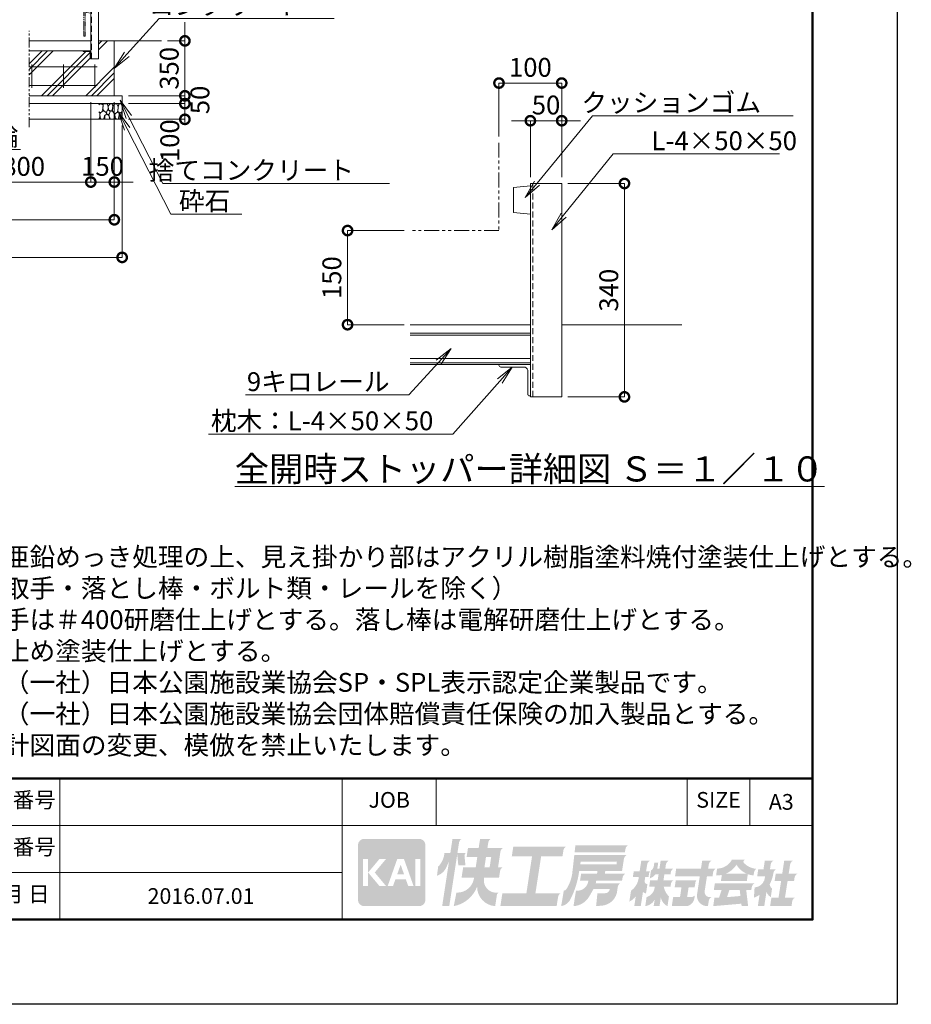
# Model space of a CAD drawing. Extents: x -1155 to 15735, y -622 to 11258.
# Drawn here: x 10049 to 15735, y -622 to 5653 of the extents above; entities that cross this region are included whole.
import ezdxf
from ezdxf import colors
from ezdxf.entities.mleader import LeaderData, LeaderLine
from ezdxf.enums import TextEntityAlignment as Align
from ezdxf.math import Vec2, Vec3

# ---------------------------------------------------------------- set-up
doc = ezdxf.new("R2010")
doc.units = 0
doc.header["$MEASUREMENT"] = 0
doc.header["$PDMODE"] = 1
doc.linetypes.add('DASHED', pattern=[19.05, 12.7, -6.35])
doc.linetypes.add('PHANTOM', pattern=[63.5, 31.75, -6.35, 6.35, -6.35, 6.35, -6.35])
doc.layers.get('0').update_dxf_attribs({"linetype": 'CONTINUOUS'})
doc.layers.get('DefPoints').update_dxf_attribs({"linetype": 'CONTINUOUS'})
for name, color, linetype, lineweight in [('FRAM3', 1, 'CONTINUOUS', 50), ('ハッチング', 8, 'CONTINUOUS', 5), ('外形線', 7, 'CONTINUOUS', 18), ('寸法線', 3, 'CONTINUOUS', 18), ('想像線', 11, 'PHANTOM', 13), ('文字', 4, 'CONTINUOUS', 18), ('文字引出', 4, 'CONTINUOUS', 18), ('細線', 8, 'CONTINUOUS', 5), ('隠れ線', 5, 'DASHED', 18)]:
    doc.layers.add(name, color=color, linetype=linetype, lineweight=lineweight)
doc.layers.add('文字注記', color=4, linetype='CONTINUOUS')
doc.styles.get("Standard").update_dxf_attribs({"font": 'TXT.SHX', "bigfont": 'bigfont.shx'})
doc.dimstyles.new('40 -10 ベース', dxfattribs={"dimscale": 40, "dimtxt": 3, "dimasz": 3, "dimexe": 0, "dimexo": 1, "dimgap": 1, "dimtad": 3, "dimdec": 1, "dimlfac": 0.25, "dimdsep": 46, "dimtxsty": 'Standard', "dimblk": 'DOTSMALL', "dimcen": 0, "dimclrd": 256, "dimclre": 256, "dimclrt": 7, "dimadec": 3, "dimazin": 2, "dimtfac": 1, "dimtdec": 1, "dimtix": 1, "dimtmove": 2, "dimatfit": 2, "dimldrblk": 'OPEN', "dimfxl": 0, "dimtolj": 1, "dimlwd": -1, "dimlwe": -1, "dimarcsym": 0})
doc.dimstyles.new('40ベース', dxfattribs={"dimscale": 40, "dimtxt": 3, "dimasz": 3, "dimexe": 0, "dimexo": 1, "dimgap": 1, "dimtad": 3, "dimdec": 1, "dimdsep": 46, "dimtxsty": 'Standard', "dimblk": 'DOTSMALL', "dimcen": 0, "dimclrd": 256, "dimclre": 256, "dimclrt": 7, "dimadec": 3, "dimazin": 2, "dimtfac": 1, "dimtdec": 1, "dimtix": 1, "dimtmove": 2, "dimatfit": 2, "dimldrblk": 'OPEN', "dimfxl": 0, "dimtolj": 1, "dimlwd": -1, "dimlwe": -1, "dimarcsym": 0})

# ---------------------------------------------------------------- blocks, each defined once
blk = doc.blocks.new('枕木')
at = {"layer": '外形線'}
blk.add_lwpolyline([(-6536.7, -40276.9), (-6536.7, -40226.9), (-6486.7, -40226.9), (-6486.7, -40227.9, -0.414214), (-6489.7, -40230.9), (-6526.2, -40230.9, 0.414214), (-6532.7, -40237.4), (-6532.7, -40273.9, -0.414214), (-6535.7, -40276.9)], format="xyb", close=True, dxfattribs=at)
blk = doc.blocks.new('砕石')
at = {"layer": '細線'}
for points in [[(0.32, 2), (0.14, 1.95), (0.02, 1.86), (0.01, 1.45), (0.01, 1.01), (0.25, 0.79), (0.55, 0.99), (0.52, 1.49), (0.45, 1.79), (0.32, 2)], [(1.14, 1.77), (0.97, 1.95), (0.68, 1.99), (0.52, 1.61), (0.52, 1.47), (0.6, 0.9), (0.94, 0.7), (1.24, 1.06), (1.21, 1.55), (1.14, 1.77)], [(1.62, 1.91), (1.44, 1.99), (1.26, 1.98), (1.19, 1.67), (1.25, 1.36), (1.36, 1.04), (1.73, 1.19), (1.8, 1.67), (1.62, 1.91)], [(2.14, 1.98), (1.87, 1.92), (1.78, 1.53), (1.78, 1.48), (1.81, 1.18), (1.9, 1.13), (2.06, 0.87), (2.37, 1.13), (2.45, 1.41), (2.42, 1.92), (2.14, 1.98)], [(2.95, 1.89), (2.67, 1.99), (2.48, 1.85), (2.44, 1.69), (2.46, 1.4), (2.55, 1.01), (2.78, 0.84), (3, 0.95)], [(3, 1.83), (2.95, 1.89)], [(0.31, 0.72), (0.18, 0.82), (0.04, 0.75), (0, 0.34), (0.14, 0.01), (0.38, 0.05), (0.42, 0.39), (0.31, 0.72)], [(0.69, 0.83), (0.45, 0.92), (0.33, 0.72), (0.42, 0.37), (0.5, 0.01), (0.72, 0.01), (0.91, 0.18), (0.92, 0.66), (0.85, 0.75), (0.69, 0.83)], [(1.48, 1.08), (1.2, 1.01), (1.02, 0.76), (0.92, 0.53), (0.93, 0.14), (1.16, 0.01), (1.51, 0.07), (1.69, 0.54), (1.48, 1.08)], [(1.96, 0.99), (1.87, 1.15), (1.7, 1.16), (1.53, 0.99), (1.62, 0.72), (1.75, 0.52), (1.98, 0.72), (1.96, 0.99)], [(1.99, 0.64), (1.87, 0.61), (1.65, 0.43), (1.62, 0.03), (1.97, 0), (2.21, 0.08), (2.22, 0.47), (1.99, 0.64)], [(2.52, 0.98), (2.35, 1.09), (2.02, 0.83), (2.05, 0.61), (2.25, 0.44), (2.35, 0.07), (2.54, 0.01), (2.78, 0.12), (2.84, 0.6), (2.75, 0.87), (2.52, 0.98)], [(3, 0.94), (2.86, 0.83), (2.84, 0.61), (2.86, 0.24), (3, 0.02), (3, 0.02)]]:
    blk.add_lwpolyline(points, dxfattribs=at)
blk = doc.blocks.new('_DotSmall')
at = {"layer": '寸法線', "color": 0, "const_width": 0.5}
blk.add_lwpolyline([(-0.0625, 0, 1), (0.0625, 0, 1)], format="xyb", close=True, dxfattribs=at)
blk = doc.blocks.new('*D20')
at = {"layer": 'DefPoints', "color": 0}
for p in [(10502.4, 5167.6), (10652.4, 5167.6), (10652.4, 4617.8)]:
    blk.add_point(p, dxfattribs=at)
at = {"layer": '寸法線'}
for p, q in [((10502.4, 5127.6), (10502.4, 4617.8)), ((10652.4, 5127.6), (10652.4, 4617.8)), ((10502.4, 4617.8), (10382.4, 4617.8)), ((10502.4, 4617.8), (10652.4, 4617.8)), ((10652.4, 4617.8), (10772.4, 4617.8))]:
    blk.add_line(p, q, dxfattribs=at)
at = {"layer": '寸法線', "xscale": 120, "yscale": 120, "zscale": 120}
blk.add_blockref('_DotSmall', (10502.4, 4617.8), dxfattribs=at)
at = {"layer": '寸法線', "xscale": 120, "yscale": 120, "zscale": 120, "rotation": 180}
blk.add_blockref('_DotSmall', (10652.4, 4617.8), dxfattribs=at)
at = {"layer": '寸法線', "color": 7, "insert": (10577.4, 4717.8), "char_height": 120, "attachment_point": 5}
blk.add_mtext('\\A1;150', dxfattribs=at)
blk = doc.blocks.new('_OPEN')
at = {"color": 0, "linetype": 'ByBlock'}
for p, q in [((-1, 0.167), (0, 0)), ((0, 0), (-1, -0.167)), ((0, 0), (-1, 0))]:
    blk.add_line(p, q, dxfattribs=at)
blk = doc.blocks.new('*D21')
at = {"layer": 'DefPoints', "color": 0}
for p in [(3855.4, 5167.6), (10652.4, 5167.6), (10652.4, 4377.6)]:
    blk.add_point(p, dxfattribs=at)
at = {"layer": '寸法線'}
for p, q in [((3855.4, 5127.6), (3855.4, 4377.6)), ((10652.4, 5127.6), (10652.4, 4377.6)), ((3855.4, 4377.6), (10652.4, 4377.6))]:
    blk.add_line(p, q, dxfattribs=at)
at = {"layer": '寸法線', "xscale": 120, "yscale": 120, "zscale": 120, "rotation": 180}
blk.add_blockref('_DotSmall', (3855.4, 4377.6), dxfattribs=at)
at = {"layer": '寸法線', "xscale": 120, "yscale": 120, "zscale": 120}
blk.add_blockref('_DotSmall', (10652.4, 4377.6), dxfattribs=at)
at = {"layer": '寸法線', "color": 7, "insert": (7253.9, 4477.6), "char_height": 120, "attachment_point": 5}
blk.add_mtext('\\A1;10650', dxfattribs=at)
blk = doc.blocks.new('*D22')
at = {"layer": 'DefPoints', "color": 0}
for p in [(3805.4, 5017.6), (10702.4, 5017.6), (10702.4, 4137.6)]:
    blk.add_point(p, dxfattribs=at)
at = {"layer": '寸法線'}
for p, q in [((3805.4, 4977.6), (3805.4, 4137.6)), ((10702.4, 4977.6), (10702.4, 4137.6)), ((3805.4, 4137.6), (10702.4, 4137.6))]:
    blk.add_line(p, q, dxfattribs=at)
at = {"layer": '寸法線', "xscale": 120, "yscale": 120, "zscale": 120, "rotation": 180}
blk.add_blockref('_DotSmall', (3805.4, 4137.6), dxfattribs=at)
at = {"layer": '寸法線', "xscale": 120, "yscale": 120, "zscale": 120}
blk.add_blockref('_DotSmall', (10702.4, 4137.6), dxfattribs=at)
at = {"layer": '寸法線', "color": 7, "insert": (7253.9, 4237.6), "char_height": 120, "attachment_point": 5}
blk.add_mtext('\\A1;10750', dxfattribs=at)
blk = doc.blocks.new('*D24')
at = {"layer": 'DefPoints', "color": 0}
for p in [(9555.4, 5167.6), (10502.4, 5167.6), (10502.4, 4617.6)]:
    blk.add_point(p, dxfattribs=at)
at = {"layer": '寸法線'}
for p, q in [((9555.4, 5127.6), (9555.4, 4617.6)), ((10502.4, 5127.6), (10502.4, 4617.6)), ((9555.4, 4617.6), (10502.4, 4617.6))]:
    blk.add_line(p, q, dxfattribs=at)
at = {"layer": '寸法線', "xscale": 120, "yscale": 120, "zscale": 120, "rotation": 180}
blk.add_blockref('_DotSmall', (9555.4, 4617.6), dxfattribs=at)
at = {"layer": '寸法線', "xscale": 120, "yscale": 120, "zscale": 120}
blk.add_blockref('_DotSmall', (10502.4, 4617.6), dxfattribs=at)
at = {"layer": '寸法線', "color": 7, "insert": (10028.9, 4717.6), "char_height": 120, "attachment_point": 5}
blk.add_mtext('\\A1;4800', dxfattribs=at)
blk = doc.blocks.new('*D25')
at = {"layer": 'DefPoints', "color": 0}
for p in [(10952.4, 5517.6), (11102.4, 5517.6), (10702.4, 5167.6)]:
    blk.add_point(p, dxfattribs=at)
at = {"layer": '寸法線'}
for p, q in [((11102.4, 5517.6), (11102.4, 5637.6)), ((10992.4, 5517.6), (11102.4, 5517.6)), ((11102.4, 5167.6), (11102.4, 5517.6)), ((10742.4, 5167.6), (11102.4, 5167.6)), ((11102.4, 5167.6), (11102.4, 5047.6))]:
    blk.add_line(p, q, dxfattribs=at)
at = {"layer": '寸法線', "xscale": 120, "yscale": 120, "zscale": 120}
for p, rotation in [((11102.4, 5517.6), 270), ((11102.4, 5167.6), 90)]:
    blk.add_blockref('_DotSmall', p, dxfattribs=dict(at, rotation=rotation))
at = {"layer": '寸法線', "color": 7, "insert": (11002.4, 5342.6), "char_height": 120, "attachment_point": 5, "rotation": 90}
blk.add_mtext('\\A1;350', dxfattribs=at)
blk = doc.blocks.new('*D26')
at = {"layer": 'DefPoints', "color": 0}
for p in [(10702.4, 5167.6), (11102.4, 5167.6), (10702.4, 5117.6)]:
    blk.add_point(p, dxfattribs=at)
at = {"layer": '寸法線'}
for p, q in [((11102.4, 5167.6), (11102.4, 5287.6)), ((10742.4, 5167.6), (11102.4, 5167.6)), ((11102.4, 5117.6), (11102.4, 5167.6)), ((10742.4, 5117.6), (11102.4, 5117.6)), ((11102.4, 5117.6), (11102.4, 4997.6))]:
    blk.add_line(p, q, dxfattribs=at)
at = {"layer": '寸法線', "xscale": 120, "yscale": 120, "zscale": 120}
for p, rotation in [((11102.4, 5167.6), 270), ((11102.4, 5117.6), 90)]:
    blk.add_blockref('_DotSmall', p, dxfattribs=dict(at, rotation=rotation))
at = {"layer": '寸法線', "color": 7, "insert": (11198.4, 5141.1), "char_height": 120, "attachment_point": 5, "rotation": 90}
blk.add_mtext('\\A1;50', dxfattribs=at)
blk = doc.blocks.new('*D27')
at = {"layer": 'DefPoints', "color": 0}
for p in [(10702.4, 5117.6), (11102.4, 5117.6), (10702.4, 5017.6)]:
    blk.add_point(p, dxfattribs=at)
at = {"layer": '寸法線'}
for p, q in [((10742.4, 5117.6), (11102.4, 5117.6)), ((11102.4, 5017.6), (11102.4, 5117.6)), ((10742.4, 5017.6), (11102.4, 5017.6))]:
    blk.add_line(p, q, dxfattribs=at)
at = {"layer": '寸法線', "xscale": 120, "yscale": 120, "zscale": 120}
for p, rotation in [((11102.4, 5117.6), 90), ((11102.4, 5017.6), 270)]:
    blk.add_blockref('_DotSmall', p, dxfattribs=dict(at, rotation=rotation))
at = {"layer": '寸法線', "color": 7, "insert": (11006.1, 4881.5), "char_height": 120, "attachment_point": 5, "rotation": 90}
blk.add_mtext('\\A1;100', dxfattribs=at)
blk = doc.blocks.new('ストッパー150H')
at = {"layer": '外形線'}
for p, q in [((28346.3, -45553.4), (28373.3, -45550.9)), ((28346.3, -45593.4), (28346.3, -45553.4)), ((28373.3, -45548.4), (28423.3, -45548.4)), ((28373.3, -45886.9), (28373.3, -45548.4)), ((28423.3, -45548.4), (28423.3, -45886.9)), ((28373.3, -45595.9), (28346.3, -45593.4)), ((28423.3, -45886.9), (28373.3, -45886.9))]:
    blk.add_line(p, q, dxfattribs=at)
at = {"layer": '隠れ線', "lineweight": 9, "ltscale": 3}
blk.add_line((28377.3, -45886.9), (28377.3, -45548.4), dxfattribs=at)
blk = doc.blocks.new('*D68')
at = {"layer": 'DefPoints', "color": 0}
for p in [(12139.7, 4308.8), (12539.7, 4308.8), (12539.7, 3708.8)]:
    blk.add_point(p, dxfattribs=at)
at = {"layer": '寸法線'}
for p, q in [((12499.7, 4308.8), (12139.7, 4308.8)), ((12139.7, 3708.8), (12139.7, 4308.8)), ((12499.7, 3708.8), (12139.7, 3708.8))]:
    blk.add_line(p, q, dxfattribs=at)
at = {"layer": '寸法線', "xscale": 120, "yscale": 120, "zscale": 120}
for p, rotation in [((12139.7, 4308.8), 90), ((12139.7, 3708.8), 270)]:
    blk.add_blockref('_DotSmall', p, dxfattribs=dict(at, rotation=rotation))
at = {"layer": '寸法線', "color": 7, "insert": (12039.7, 4008.8), "char_height": 120, "attachment_point": 5, "rotation": 90}
blk.add_mtext('\\A1;150', dxfattribs=at)
blk = doc.blocks.new('*D69')
at = {"layer": 'DefPoints', "color": 0}
for p in [(13505.4, 5008.8), (13305.4, 4608.8), (13505.4, 4608.8)]:
    blk.add_point(p, dxfattribs=at)
at = {"layer": '寸法線'}
for p, q in [((13305.4, 5008.8), (13185.4, 5008.8)), ((13305.4, 4648.8), (13305.4, 5008.8)), ((13305.4, 5008.8), (13505.4, 5008.8)), ((13505.4, 4648.8), (13505.4, 5008.8)), ((13505.4, 5008.8), (13625.4, 5008.8))]:
    blk.add_line(p, q, dxfattribs=at)
at = {"layer": '寸法線', "xscale": 120, "yscale": 120, "zscale": 120}
blk.add_blockref('_DotSmall', (13305.4, 5008.8), dxfattribs=at)
at = {"layer": '寸法線', "xscale": 120, "yscale": 120, "zscale": 120, "rotation": 180}
blk.add_blockref('_DotSmall', (13505.4, 5008.8), dxfattribs=at)
at = {"layer": '寸法線', "color": 7, "insert": (13405.4, 5108.8), "char_height": 120, "attachment_point": 5}
blk.add_mtext('\\A1;50', dxfattribs=at)
blk = doc.blocks.new('*D70')
at = {"layer": 'DefPoints', "color": 0}
for p in [(13505.4, 4608.8), (13905.4, 4608.8), (13505.4, 3248.8)]:
    blk.add_point(p, dxfattribs=at)
at = {"layer": '寸法線'}
for p, q in [((13545.4, 4608.8), (13905.4, 4608.8)), ((13905.4, 3248.8), (13905.4, 4608.8)), ((13545.4, 3248.8), (13905.4, 3248.8))]:
    blk.add_line(p, q, dxfattribs=at)
at = {"layer": '寸法線', "xscale": 120, "yscale": 120, "zscale": 120}
for p, rotation in [((13905.4, 4608.8), 90), ((13905.4, 3248.8), 270)]:
    blk.add_blockref('_DotSmall', p, dxfattribs=dict(at, rotation=rotation))
at = {"layer": '寸法線', "color": 7, "insert": (13805.4, 3928.8), "char_height": 120, "attachment_point": 5, "rotation": 90}
blk.add_mtext('\\A1;340', dxfattribs=at)
blk = doc.blocks.new('*D71')
at = {"layer": 'DefPoints', "color": 0}
for p in [(13505.4, 5248.8), (13105.4, 4868.5), (13505.4, 4648.8)]:
    blk.add_point(p, dxfattribs=at)
at = {"layer": '寸法線'}
for p, q in [((13105.4, 4908.5), (13105.4, 5248.8)), ((13105.4, 5248.8), (13505.4, 5248.8)), ((13505.4, 4688.8), (13505.4, 5248.8))]:
    blk.add_line(p, q, dxfattribs=at)
at = {"layer": '寸法線', "xscale": 120, "yscale": 120, "zscale": 120, "rotation": 180}
blk.add_blockref('_DotSmall', (13105.4, 5248.8), dxfattribs=at)
at = {"layer": '寸法線', "xscale": 120, "yscale": 120, "zscale": 120}
blk.add_blockref('_DotSmall', (13505.4, 5248.8), dxfattribs=at)
at = {"layer": '寸法線', "color": 7, "insert": (13305.4, 5348.8), "char_height": 120, "attachment_point": 5}
blk.add_mtext('\\A1;100', dxfattribs=at)
blk = doc.blocks.new('快工房表題欄1')
at = {"layer": 'ハッチング'}
h = blk.add_hatch(color=256, dxfattribs=at)
h.paths.add_polyline_path([(-61.74, 11.86, 0.414214), (-62.74, 12.86), (-71.47, 12.86, 0.414214), (-72.47, 11.86), (-72.47, 3.14, 0.414214), (-71.47, 2.14), (-62.74, 2.14, 0.414214), (-61.74, 3.14)])
h.paths.add_polyline_path([(-68.01, 9.65), (-69.81, 7.5), (-68.01, 5.35), (-69.06, 5.35), (-70.86, 7.5), (-70.86, 5.35), (-71.66, 5.35), (-71.66, 9.65), (-70.86, 9.65), (-70.86, 7.5), (-69.06, 9.65)], flags=16)
h.paths.add_polyline_path([(-66.22, 9.65), (-65.15, 9.65), (-63.62, 5.35), (-64.47, 5.35), (-64.86, 6.43), (-66.51, 6.43), (-66.89, 5.35), (-67.74, 5.35)], flags=16)
h.paths.add_polyline_path([(-65.68, 8.75), (-65.14, 7.23), (-66.22, 7.23)], flags=0)
h.paths.add_polyline_path([(-63.35, 9.65), (-62.55, 9.65), (-62.55, 5.35), (-63.35, 5.35)], flags=16)
h = blk.add_hatch(color=256, dxfattribs=at)
h.paths.add_polyline_path([(-56.66, 10.39), (-56.48, 8.63), (-55.35, 8.63), (-55.5, 10.13, -0.262415), (-55.3, 10.59), (-56.63, 10.59), (-56.37, 12.27, -0.232242), (-55.95, 12.86), (-57.41, 12.86), (-57.76, 10.59), (-58.69, 10.59, -0.148344), (-59.53, 8.61, -0.154378), (-59.64, 8.54), (-59.68, 8.53), (-59.89, 6.98, 0.208713), (-58.41, 8.3), (-57.97, 9.25), (-59.06, 2.14), (-57.93, 2.14)])
h.paths.add_polyline_path([(-49.77, 10.82, -0.232242), (-49.35, 11.42), (-51.84, 11.42), (-51.71, 12.27, -0.232242), (-51.3, 12.86), (-53.01, 12.86), (-53.24, 11.42), (-54.94, 11.42), (-55.16, 9.98), (-53.46, 9.98), (-53.71, 8.32), (-55.71, 8.32), (-55.97, 6.68), (-53.97, 6.68, -0.398913), (-56.79, 4.3), (-57.21, 2.14, 0.260652), (-53.49, 5.23, 0.395449), (-50.61, 2.14), (-50.33, 3.95, -0.370178), (-49.92, 4.3), (-50.27, 4.3, -0.507828), (-52.37, 6.68), (-49.99, 6.68), (-49.83, 7.73, -0.232242), (-49.41, 8.32), (-50.15, 8.32)])
h.paths.add_polyline_path([(-52.07, 9.98), (-51.24, 9.98), (-51.49, 8.32), (-52.32, 8.32)], flags=16)
h.paths.add_polyline_path([(-39.73, 11.03, -0.232242), (-39.32, 11.62), (-47.72, 11.62), (-47.96, 10.08), (-44.73, 10.08), (-45.63, 4.2), (-49.46, 4.2), (-49.78, 2.14), (-40.81, 2.14), (-40.58, 3.6, -0.232242), (-40.17, 4.2), (-44.19, 4.2), (-43.28, 10.08), (-39.88, 10.08)])
h.paths.add_polyline_path([(-29.43, 11.83), (-37.82, 11.83), (-37.95, 10.69), (-29.93, 10.69), (-29.84, 11.23, -0.232242)])
h.paths.add_polyline_path([(-29.66, 10.28), (-37.99, 10.28), (-38.33, 7.29, -0.097157), (-39.21, 4.91, -0.2357), (-39.67, 4.61), (-40.09, 2.14, 0.226047), (-38.64, 3.17, 0.083786), (-37.21, 7.75), (-34.3, 7.75), (-34.37, 7.29), (-36.91, 7.29), (-37.08, 6.21), (-35.75, 6.21, -0.427669), (-37.72, 4.61), (-38.13, 2.14, 0.253999), (-35.61, 3.68), (-34.93, 4.87), (-32.34, 4.87, -0.398951), (-33.07, 4.2), (-34.31, 4.2), (-34.52, 2.14), (-33.58, 2.22, 0.315607), (-31.22, 4.2), (-31.06, 5.2, -0.232242), (-30.65, 5.8), (-34.57, 5.8), (-34.5, 6.21), (-30.38, 6.21), (-30.3, 6.7, -0.232242), (-29.89, 7.29), (-33.13, 7.29), (-33.06, 7.75), (-30.38, 7.75), (-30.08, 9.69, -0.232242)])
h.paths.add_polyline_path([(-31.2, 9.25), (-31.27, 8.79), (-37.05, 8.79), (-36.98, 9.25)], flags=16)
h = blk.add_hatch(color=256, dxfattribs=at)
h.paths.add_polyline_path([(-26.07, 7.37, -0.196119), (-25.87, 7.71), (-26.55, 7.71), (-26.38, 8.76, -0.232242), (-25.97, 9.36), (-27.32, 9.36), (-27.58, 7.71), (-28.51, 7.71), (-28.66, 6.78), (-27.72, 6.78, -0.226694), (-28.95, 4.61), (-29.22, 2.86, 0.107445), (-28.2, 3.68), (-28.43, 2.14), (-27.4, 2.14), (-27.05, 4.41, 0.167613), (-26.56, 4.18), (-26.34, 5.64, -0.334207), (-26.8, 6.06), (-26.69, 6.78), (-26.17, 6.78)])
h.paths.add_polyline_path([(-22.19, 8.12), (-23.49, 8.12), (-23.39, 8.76, -0.232242), (-22.98, 9.36), (-24.23, 9.36), (-24.42, 8.12), (-24.76, 8.12), (-24.62, 9.05), (-25.24, 9.05), (-25.32, 8.51, -0.211166), (-25.77, 7.81), (-25.96, 6.57, 0.16663), (-25.09, 7.19), (-24.56, 7.19), (-24.71, 6.26), (-25.9, 6.26), (-26.06, 5.23), (-25.17, 5.23, -0.310223), (-26.47, 3.58), (-26.68, 2.14, 0.232492), (-25.18, 3.17), (-25.34, 2.14), (-24.41, 2.14), (-24.19, 3.58, 0.2567), (-23.14, 2.14), (-22.9, 3.68, -0.155803), (-23.73, 5.23), (-22.66, 5.23), (-22.59, 5.67, -0.232242), (-22.18, 6.26), (-23.78, 6.26), (-23.64, 7.19), (-22.66, 7.19), (-22.61, 7.52, -0.232242)])
h.paths.add_polyline_path([(-15.86, 7.52, -0.232242), (-15.44, 8.12), (-16.66, 8.12), (-16.56, 8.76, -0.232242), (-16.15, 9.36), (-17.61, 9.36), (-17.8, 8.12), (-21.75, 8.12), (-21.94, 6.88), (-17.99, 6.88), (-18.42, 4.03, 0.479662), (-16.69, 2.14), (-16.56, 2.98, -0.232242), (-16.14, 3.58), (-16.33, 3.58, -0.48371), (-17.21, 4.53), (-16.85, 6.88), (-15.96, 6.88)])
h.paths.add_polyline_path([(-18.69, 5.93, -0.196119), (-18.49, 6.26), (-21.82, 6.26), (-21.99, 5.13), (-20.91, 5.13), (-21.14, 3.58), (-22.23, 3.58), (-22.45, 2.14), (-20.01, 2.14, 0.392788), (-18.84, 3.89, -0.340104), (-19.39, 3.58), (-20.01, 3.58), (-19.77, 5.13), (-18.81, 5.13)])
h.paths.add_polyline_path([(-11.07, 9.15, -0.207311), (-10.8, 9.56), (-12.86, 9.56, -0.27827), (-15.23, 8.12), (-15.39, 7.04, 0.062802), (-14.47, 7.12), (-14.62, 6.16), (-10.49, 6.16), (-10.33, 7.23, 0.06639), (-9.42, 7.04), (-9.34, 7.52, -0.211093), (-8.99, 8.08, -0.196447)])
h.paths.add_polyline_path([(-10.48, 7.29), (-13.9, 7.29, 0.15691), (-12.14, 8.74, 0.161164)], flags=16)
h.paths.add_polyline_path([(-9.29, 5.75), (-15.59, 5.75), (-15.75, 4.72), (-14.51, 4.72), (-14.92, 3.48), (-15.65, 3.48), (-15.85, 2.14), (-11.36, 2.53), (-11.32, 2.14), (-10.28, 2.14), (-10.59, 4.72), (-9.78, 4.72), (-9.71, 5.15, -0.232242)])
h.paths.add_polyline_path([(-11.62, 4.72), (-11.51, 3.76), (-13.66, 3.57), (-13.27, 4.72)], flags=17)
h.paths.add_polyline_path([(-5.84, 8.02), (-6.8, 8.02), (-6.69, 8.76, -0.232242), (-6.27, 9.36), (-7.63, 9.36), (-7.83, 8.02), (-8.67, 8.02), (-8.84, 6.88), (-7.6, 6.88, -0.397579), (-9.25, 5.13), (-9.36, 3.48, 0.050976), (-8.46, 3.94), (-8.74, 2.14), (-7.71, 2.14), (-7.36, 4.41, 0.16671), (-6.67, 3.58), (-6.47, 4.92, -0.169934), (-6.85, 5.64, 0.091272), (-6.26, 7.34), (-6.25, 7.42, -0.232242)])
h.paths.add_polyline_path([(-2.46, 7.29), (-3.82, 7.29), (-3.59, 8.76, -0.232242), (-3.18, 9.36), (-4.53, 9.36), (-4.85, 7.29), (-5.88, 7.29), (-6.06, 6.16), (-5.02, 6.16), (-5.44, 3.48), (-6.57, 3.48), (-6.78, 2.14), (-3.37, 2.14), (-3.26, 2.88, -0.232242), (-2.84, 3.48), (-4.41, 3.48), (-3.99, 6.16), (-2.96, 6.16), (-2.88, 6.7, -0.232242)])
at = {"layer": 'FRAM3'}
for p, q in [((0, 22.5), (-377.5, 22.5)), ((0, 0), (0, 22.5)), ((0, 0), (-377.5, 0))]:
    blk.add_line(p, q, dxfattribs=at)
at = {"layer": '外形線'}
for p, q in [((-75, 22.5), (-75, 0)), ((-20, 22.5), (-20, 15)), ((0, 15), (-377.5, 15)), ((-75, 7.5), (-377.5, 7.5))]:
    blk.add_line(p, q, dxfattribs=at)
at = {"layer": '細線'}
for p, q in [((-120, 22.5), (-120, 0)), ((-60, 22.5), (-60, 15)), ((-10, 22.5), (-10, 15))]:
    blk.add_line(p, q, dxfattribs=at)
at = {"layer": '文字', "char_height": 2.5, "attachment_point": 5}
for s, insert, width in [('図面番号', (-127.5, 18.75), 15), ('JOB', (-67.5, 18.75), 15), ('SIZE', (-15, 18.75), 10), ('管理番号', (-127.5, 11.25), 15), ('年 月 日', (-127.5, 3.75), 15)]:
    blk.add_mtext(s, dxfattribs=dict(at, insert=insert, width=width))
at = {"layer": '文字'}
for tag, p in [('設計', (-255, 18.75)), ('製品名称', (-170, 18.75)), ('図面番号', (-97.5, 18.75)), ('JOB', (-40, 18.75)), ('A*', (-5, 18.75)), ('符号１', (-372.5, 11.25)), ('改定事項１', (-335, 11.25)), ('改定年月日１', (-287.5, 11.25)), ('製図', (-255, 11.25)), ('縮尺', (-230, 11.25)), ('型番', (-170, 11.25)), ('管理番号', (-97.5, 11.25)), ('符号２', (-372.5, 3.75)), ('改定事項２', (-335, 3.75)), ('改定年月日２', (-287.5, 3.75)), ('検図', (-255, 3.75)), ('番号', (-230, 3.75)), ('物件名称', (-170, 3.75)), ('年月日', (-97.5, 3.75))]:
    blk.add_attdef(tag, text='', height=2.5, dxfattribs=at).set_placement(p, align=Align.MIDDLE_CENTER)

msp = doc.modelspace()

# ---------------------------------------------------------------- hatches: boundary and pattern name
at = {"layer": 'ハッチング'}
h = msp.add_hatch(dxfattribs=at)
h.set_pattern_fill('PLAST', color=256, scale=800, angle=45)
h.paths.add_polyline_path([(5255.42, 5454.15), (4205.42, 5454.15), (4205.42, 5453.15, -0.4142136), (4202.42, 5450.15), (4165.92, 5450.15, 0.4142136), (4159.42, 5443.65), (4159.42, 5407.15, -0.4142136), (4156.42, 5404.15), (4155.42, 5404.15), (4155.42, 5433.58), (3955.42, 5433.58), (3955.42, 5483.58), (3955.42, 5517.58), (3855.42, 5517.58), (3855.42, 5167.58), (5255.42, 5167.58)])
h.paths.add_polyline_path([(6355.42, 5454.15), (5305.42, 5454.15), (5305.42, 5453.15, -0.4142136), (5302.42, 5450.15), (5265.92, 5450.15, 0.4142136), (5259.42, 5443.65), (5259.42, 5407.15, -0.4142136), (5256.42, 5404.15), (5255.42, 5404.15), (5255.42, 5167.58), (6355.42, 5167.58)])
h.paths.add_polyline_path([(7455.42, 5454.15), (6405.42, 5454.15), (6405.42, 5453.15, -0.4142136), (6402.42, 5450.15), (6365.92, 5450.15, 0.4142136), (6359.42, 5443.65), (6359.42, 5407.15, -0.4142136), (6356.42, 5404.15), (6355.42, 5404.15), (6355.42, 5167.58), (7455.42, 5167.58)])
h.paths.add_polyline_path([(8555.42, 5454.15), (7505.42, 5454.15), (7505.42, 5453.15, -0.4142136), (7502.42, 5450.15), (7465.92, 5450.15, 0.4142136), (7459.42, 5443.65), (7459.42, 5407.15, -0.4142136), (7456.42, 5404.15), (7455.42, 5404.15), (7455.42, 5167.58), (8555.42, 5167.58)])
h.paths.add_polyline_path([(9530.42, 5404.15), (9529.42, 5404.15, -0.4142136), (9526.42, 5407.15), (9526.42, 5443.65, 0.4142136), (9519.92, 5450.15), (9483.42, 5450.15, -0.4142136), (9480.42, 5453.15), (9480.42, 5454.15), (8605.42, 5454.15), (8605.42, 5453.15, -0.4142136), (8602.42, 5450.15), (8565.92, 5450.15, 0.4142136), (8559.42, 5443.65), (8559.42, 5407.15, -0.4142136), (8556.42, 5404.15), (8555.42, 5404.15), (8555.42, 5167.58), (9530.42, 5167.58)])
h.paths.add_polyline_path([(9988.95, 5454.15), (9580.42, 5454.15), (9580.42, 5453.15, -0.4142136), (9577.42, 5450.15), (9540.92, 5450.15, 0.4142136), (9534.42, 5443.65), (9534.42, 5407.15, -0.4142136), (9531.42, 5404.15), (9530.42, 5404.15), (9530.42, 5167.58), (9988.95, 5167.58)])
h.paths.add_polyline_path([(10652.36, 5517.58), (10552.36, 5517.58), (10552.36, 5404.08), (10502.36, 5404.08), (10501.36, 5404.15, -0.4142136), (10498.36, 5407.15), (10498.36, 5443.65, 0.4142136), (10491.86, 5450.15), (10455.36, 5450.15, -0.4142136), (10452.36, 5453.15), (10452.36, 5454.15), (10108.93, 5454.15), (10108.93, 5167.58), (10652.36, 5167.58)])

# ---------------------------------------------------------------- linework, layer by layer
at = {"layer": 'DefPoints'}
msp.add_lwpolyline([(-1154.58, 11257.58), (15645.42, 11257.58), (15645.42, -622.42), (-1154.58, -622.42)], close=True, dxfattribs=at)
at = {"layer": 'FRAM3', "color": 1, "linetype": 'Continuous'}
msp.add_lwpolyline([(5.42, -82.42), (5.42, 10717.58), (15105.42, 10717.58), (15105.42, -82.42)], close=True, dxfattribs=at)
at = {"layer": '外形線'}
for p, q in [((10108.93, 5517.58), (10502.36, 5517.58)), ((10502.36, 5454.15), (10502.36, 5517.58)), ((10552.36, 5517.58), (10952.36, 5517.58)), ((10108.93, 5454.15), (10502.36, 5454.15)), ((13197.42, 4582.83), (13305.42, 4592.83)), ((13197.42, 4422.83), (13197.42, 4582.83)), ((13305.42, 4608.83), (13505.42, 4608.83)), ((13305.42, 3248.83), (13305.42, 4608.83)), ((13505.42, 4608.83), (13505.42, 3248.83)), ((13305.42, 4412.83), (13197.42, 4422.83)), ((12539.74, 3708.83), (13305.42, 3708.83)), ((13305.42, 3455.1), (13305.42, 3708.83)), ((13505.42, 3708.83), (14271.11, 3708.83)), ((12539.74, 3455.1), (13305.42, 3455.1)), ((13505.42, 3248.83), (13305.42, 3248.83))]:
    msp.add_line(p, q, dxfattribs=at)
at = {"layer": '外形線', "color": 2}
for p, q in [((10108.93, 5352.58), (10542.36, 5352.58)), ((10127.36, 5217.58), (10127.36, 5367.58)), ((10327.36, 5217.58), (10327.36, 5367.58)), ((10527.36, 5217.58), (10527.36, 5367.58)), ((10108.93, 5232.58), (10542.36, 5232.58))]:
    msp.add_line(p, q, dxfattribs=at)
at = {"layer": '想像線'}
for p, q in [((10458.36, 5547.58), (10458.36, 5767.58)), ((10467.36, 5767.58), (10467.36, 5547.58)), ((10458.36, 5615.58), (10458.36, 5559.58)), ((10467.36, 5547.58), (10458.36, 5547.58))]:
    msp.add_line(p, q, dxfattribs=at)
at = {"layer": '想像線', "ltscale": 2}
msp.add_line((10108.93, 4968.07), (10108.93, 5581.25), dxfattribs=at)
at = {"layer": '想像線', "ltscale": 3}
msp.add_lwpolyline([(13105.42, 4868.52), (13105.42, 4308.83), (12539.74, 4308.83)], dxfattribs=at)
at = {"layer": '細線'}
for p, q in [((10652.36, 5167.58), (10652.36, 5517.58)), ((10108.93, 5167.58), (10702.36, 5167.58)), ((10702.36, 5017.58), (10702.36, 5167.58)), ((10108.93, 5117.58), (10702.36, 5117.58)), ((10108.93, 5017.58), (10702.36, 5017.58)), ((12539.74, 3653.88), (13305.42, 3653.88)), ((12539.74, 3641.88), (13305.42, 3641.88)), ((12539.74, 3493.53), (13305.42, 3493.53)), ((12539.74, 3466.75), (13305.42, 3466.75))]:
    msp.add_line(p, q, dxfattribs=at)
at = {"layer": '隠れ線', "lineweight": 9, "ltscale": 3}
msp.add_line((13321.42, 3248.83), (13321.42, 4608.83), dxfattribs=at)

# ---------------------------------------------------------------- block references
at = {"layer": '外形線', "xscale": -1}
msp.add_blockref('枕木', (3965.63, 45681.06), dxfattribs=at)
at = {"layer": '外形線', "xscale": -4, "yscale": 4, "zscale": 4}
msp.add_blockref('枕木', (-12841.51, 164362.73), dxfattribs=at)
at = {"layer": '外形線'}
ref = msp.add_blockref('快工房表題欄1', (15105.42, -82.42), dxfattribs=dict(at, xscale=40, yscale=40, zscale=40))
ref.add_attrib('A*', 'A3', dxfattribs={"layer": '文字', "height": 100}).set_placement((14905.42, 667.58), align=Align.MIDDLE_CENTER)
ref.add_attrib('年月日', '2016.07.01', dxfattribs={"layer": '文字', "height": 100}).set_placement((11205.42, 67.58), align=Align.MIDDLE_CENTER)
at = {"layer": '寸法線'}
msp.add_blockref('ストッパー150H', (-17870.94, 51290.99), dxfattribs=at)
at = {"layer": '細線', "xscale": -49.91442624, "yscale": 49.91442624, "zscale": 49.91442624}
msp.add_blockref('砕石', (10702.36, 5017.75), dxfattribs=at)

# ---------------------------------------------------------------- texts
at = {"layer": '文字', "insert": (13300.65, 2789.48), "char_height": 160, "attachment_point": 5}
msp.add_mtext('{\\L全開時ストッパー詳細図 Ｓ＝１／１０}', dxfattribs=at)
at = {"layer": '文字注記', "insert": (9129.49, 931.66), "char_height": 120, "attachment_point": 7}
msp.add_mtext('鋼材は電気亜鉛めっき処理の上、見え掛かり部はアクリル樹脂塗料焼付塗装仕上げとする。\\P（掛け金・取手・落とし棒・ボルト類・レールを除く）\\P掛け金、取手は＃400研磨仕上げとする。落し棒は電解研磨仕上げとする。\\Pレールは錆止め塗装仕上げとする。\\P本製品は、（一社）日本公園施設業協会SP・SPL表示認定企業製品です。\\P本製品は、（一社）日本公園施設業協会団体賠償責任保険の加入製品とする。\\P本製品の設計図面の変更、模倣を禁止いたします。', dxfattribs=at)

# ---------------------------------------------------------------- dimensions: what is measured, and where the dimension line sits
at = {"layer": '寸法線'}
for base, p1, p2, dimstyle, picture, middle in [((11102.36, 5517.58), (10702.36, 5167.58), (10952.36, 5517.58), '40ベース', '*D25', (11002.36, 5342.58)), ((13905.42, 4608.83), (13505.42, 3248.83), (13505.42, 4608.83), '40 -10 ベース', '*D70', (13805.42, 3928.83)), ((12139.74, 4308.83), (12539.74, 3708.83), (12539.74, 4308.83), '40 -10 ベース', '*D68', (12039.74, 4008.83))]:
    dim = msp.add_linear_dim(base=base, p1=p1, p2=p2, angle=90, dimstyle=dimstyle, dxfattribs=at)
    dim.commit()
    dim.dimension.update_dxf_attribs({"geometry": picture, "text_midpoint": middle})
for base, p1, p2, dimstyle, picture, middle in [((13505.42, 5248.83), (13105.42, 4868.52), (13505.42, 4648.83), '40 -10 ベース', '*D71', (13305.42, 5348.83)), ((10652.36, 4617.76), (10502.36, 5167.58), (10652.36, 5167.58), '40ベース', '*D20', (10577.36, 4717.76)), ((13505.42, 5008.83), (13305.42, 4608.83), (13505.42, 4608.83), '40 -10 ベース', '*D69', (13405.42, 5108.83))]:
    dim = msp.add_linear_dim(base=base, p1=p1, p2=p2, dimstyle=dimstyle, dxfattribs=at)
    dim.commit()
    dim.dimension.update_dxf_attribs({"geometry": picture, "text_midpoint": middle})
for base, p1, p2, picture, middle in [((11102.36, 5167.58), (10702.36, 5117.58), (10702.36, 5167.58), '*D26', (11198.41, 5141.07)), ((11102.36, 5117.58), (10702.36, 5017.58), (10702.36, 5117.58), '*D27', (11006.09, 4881.48))]:
    dim = msp.add_linear_dim(base=base, p1=p1, p2=p2, angle=90, dimstyle='40ベース', dxfattribs=at)
    dim.commit()
    dim.dimension.update_dxf_attribs({"geometry": picture, "text_midpoint": middle, "dimtype": 160})
for base, p1, p2, text, picture, middle in [((10652.36, 4377.58), (3855.42, 5167.58), (10652.36, 5167.58), '10650', '*D21', (7253.89, 4477.58)), ((10502.36, 4617.58), (9555.42, 5167.58), (10502.36, 5167.58), '4800', '*D24', (10028.89, 4717.58)), ((10702.36, 4137.58), (3805.42, 5017.58), (10702.36, 5017.58), '10750', '*D22', (7253.89, 4237.58))]:
    dim = msp.add_linear_dim(base=base, p1=p1, p2=p2, text=text, dimstyle='40ベース', dxfattribs=at)
    dim.commit()
    dim.dimension.update_dxf_attribs({"geometry": picture, "text_midpoint": middle})

# ---------------------------------------------------------------- leaders
at = {"layer": '文字引出'}
ml = msp.add_multileader_mtext('Standard', dxfattribs=at)
ml.set_content('コンクリート', color=7)
ml.set_leader_properties(color=256, lineweight=-1)
ml.set_arrow_properties(name='OPEN')
ml.build(insert=Vec2(0, 0))
ml.multileader.update_dxf_attribs({"text_left_attachment_type": 5, "text_right_attachment_type": 5, "dogleg_length": 3, "arrow_head_size": 120, "scale": 40})
ctx = ml.context
ctx.base_point, ctx.scale, ctx.char_height, ctx.arrow_head_size, ctx.landing_gap_size, ctx.plane_origin = Vec3(11057.87, 5660.37), 40, 120, 120, 3.6, Vec3(10652.36, 5342.58)
ctx.left_attachment, ctx.right_attachment, ctx.text_align_type = 5, 5, 2
notes = []
notes.append((ctx, [(0, (1, 1, 0), (10937.87, 5660.37), (1, 0), 120, [(0, [(10652.36, 5342.58)], 0, [])])]))
ctx.mtext.insert, ctx.mtext.alignment, ctx.mtext.flow_direction = Vec3(11853.47, 5804.37), 3, 5
ml = msp.add_multileader_mtext('Standard', dxfattribs=at)
ml.set_content('転倒防止板付車輪', color=7)
ml.set_leader_properties(color=256, lineweight=-1)
ml.set_arrow_properties(name='OPEN')
ml.build(insert=Vec2(0, 0))
ml.multileader.update_dxf_attribs({"text_left_attachment_type": 5, "text_right_attachment_type": 5, "dogleg_length": 3, "arrow_head_size": 120, "scale": 40})
ctx = ml.context
ctx.base_point, ctx.scale, ctx.char_height, ctx.arrow_head_size, ctx.landing_gap_size, ctx.plane_origin = Vec3(8727.85, 4825.03), 40, 120, 120, 3.6, Vec3(10622.46, 4413.81)
ctx.left_attachment, ctx.right_attachment = 5, 5
notes.append((ctx, [(0, (1, 1, 0), (8607.85, 4825.03), (1, 0), 120, [(0, [(8332.16, 5558.65)], 0, [])])]))
ctx.mtext.insert, ctx.mtext.flow_direction = Vec3(8731.45, 4969.03), 5
ml = msp.add_multileader_mtext('Standard', dxfattribs=at)
ml.set_content('クッションゴム', color=7)
ml.set_leader_properties(color=256, lineweight=-1)
ml.set_arrow_properties(name='OPEN')
ml.build(insert=Vec2(0, 0))
ml.multileader.update_dxf_attribs({"text_left_attachment_type": 5, "text_right_attachment_type": 5, "dogleg_length": 3, "arrow_head_size": 120, "scale": 40})
ctx = ml.context
ctx.base_point, ctx.scale, ctx.char_height, ctx.arrow_head_size, ctx.landing_gap_size, ctx.plane_origin = Vec3(13820.87, 5040.54), 40, 120, 120, 3.6, Vec3(23016.96, 5910.49)
ctx.left_attachment, ctx.right_attachment, ctx.text_align_type = 5, 5, 2
notes.append((ctx, [(1, (1, 1, 0), (13700.87, 5040.54), (1, 0), 120, [(0, [(13272.09, 4518.55)], 0, [])])]))
ctx.mtext.insert, ctx.mtext.alignment, ctx.mtext.flow_direction = Vec3(14776.47, 5184.54), 3, 5
ml = msp.add_multileader_mtext('Standard', dxfattribs=at)
ml.set_content('捨てコンクリート', color=7)
ml.set_leader_properties(color=256, lineweight=-1)
ml.set_arrow_properties(name='OPEN')
ml.build(insert=Vec2(0, 0))
ml.multileader.update_dxf_attribs({"text_left_attachment_type": 5, "text_right_attachment_type": 5, "dogleg_length": 3, "arrow_head_size": 120, "scale": 40})
ctx = ml.context
ctx.base_point, ctx.scale, ctx.char_height, ctx.arrow_head_size, ctx.landing_gap_size, ctx.plane_origin = Vec3(11081.19, 4608.98), 40, 120, 120, 3.6, Vec3(10690.27, 5139.23)
ctx.left_attachment, ctx.right_attachment, ctx.text_align_type = 5, 5, 2
notes.append((ctx, [(0, (1, 1, 0), (10961.19, 4608.98), (1, 0), 120, [(0, [(10690.27, 5139.23)], 0, [])])]))
ctx.mtext.insert, ctx.mtext.alignment, ctx.mtext.flow_direction = Vec3(12180.79, 4752.98), 3, 5
ml = msp.add_multileader_mtext('Standard', dxfattribs=at)
ml.set_content('砕石', color=7)
ml.set_leader_properties(color=256, lineweight=-1)
ml.set_arrow_properties(name='OPEN')
ml.build(insert=Vec2(0, 0))
ml.multileader.update_dxf_attribs({"text_left_attachment_type": 5, "text_right_attachment_type": 5, "dogleg_length": 3, "arrow_head_size": 120, "scale": 40})
ctx = ml.context
ctx.base_point, ctx.scale, ctx.char_height, ctx.arrow_head_size, ctx.landing_gap_size, ctx.plane_origin = Vec3(11132.02, 4413.17), 40, 120, 120, 3.6, Vec3(10679.76, 5063.46)
ctx.left_attachment, ctx.right_attachment, ctx.text_align_type = 5, 5, 2
notes.append((ctx, [(0, (1, 1, 0), (11012.02, 4413.17), (1, 0), 120, [(0, [(10679.76, 5063.46)], 0, [])])]))
ctx.mtext.insert, ctx.mtext.alignment, ctx.mtext.flow_direction = Vec3(11391.62, 4557.17), 3, 5
ml = msp.add_multileader_mtext('Standard', dxfattribs=at)
ml.set_content('L-4×50×50', color=7)
ml.set_leader_properties(color=256, lineweight=-1)
ml.set_arrow_properties(name='OPEN')
ml.build(insert=Vec2(0, 0))
ml.multileader.update_dxf_attribs({"text_left_attachment_type": 5, "text_right_attachment_type": 5, "dogleg_length": 3, "arrow_head_size": 120, "scale": 40})
ctx = ml.context
ctx.base_point, ctx.scale, ctx.char_height, ctx.arrow_head_size, ctx.landing_gap_size, ctx.plane_origin = Vec3(13953.95, 4796.97), 40, 120, 120, 3.6, Vec3(23029.93, 5674.4)
ctx.left_attachment, ctx.right_attachment, ctx.text_align_type = 5, 5, 2
notes.append((ctx, [(1, (1, 1, 0), (13833.95, 4796.97), (1, 0), 120, [(0, [(13441.69, 4313.36)], 0, [])])]))
ctx.mtext.insert, ctx.mtext.alignment, ctx.mtext.flow_direction = Vec3(15005.55, 4940.97), 3, 5
ml = msp.add_multileader_mtext('Standard', dxfattribs=at)
ml.set_content('\\A1;9キロレール', color=7)
ml.set_leader_properties(color=256, lineweight=-1)
ml.set_arrow_properties(name='OPEN')
ml.build(insert=Vec2(0, 0))
ml.multileader.update_dxf_attribs({"text_left_attachment_type": 5, "text_right_attachment_type": 5, "dogleg_length": 3, "arrow_head_size": 120, "scale": 40})
ctx = ml.context
ctx.base_point, ctx.scale, ctx.char_height, ctx.arrow_head_size, ctx.landing_gap_size, ctx.plane_origin = Vec3(11595.68, 3261.66), 40, 120, 120, 3.6, Vec3(-83.29, 3610.82)
ctx.left_attachment, ctx.right_attachment, ctx.text_align_type = 5, 5, 2
notes.append((ctx, [(1, (1, 1, 0), (12530.88, 3261.66), (-1, 0), 120, [(0, [(12801.49, 3556.78)], 0, [])])]))
ctx.mtext.insert, ctx.mtext.alignment, ctx.mtext.flow_direction = Vec3(12407.28, 3405.66), 3, 5
ml = msp.add_multileader_mtext('Standard', dxfattribs=at)
ml.set_content('\\A1;枕木：L-4×50×50', color=7)
ml.set_leader_properties(color=256, lineweight=-1)
ml.set_arrow_properties(name='OPEN')
ml.build(insert=Vec2(0, 0))
ml.multileader.update_dxf_attribs({"text_left_attachment_type": 5, "text_right_attachment_type": 5, "dogleg_length": 3, "arrow_head_size": 120, "scale": 40})
ctx = ml.context
ctx.base_point, ctx.scale, ctx.char_height, ctx.arrow_head_size, ctx.landing_gap_size, ctx.plane_origin = Vec3(11202.98, 3012.15), 40, 120, 120, 3.6, Vec3(-105.6, 3412.72)
ctx.left_attachment, ctx.right_attachment, ctx.text_align_type = 5, 5, 2
notes.append((ctx, [(1, (1, 1, 0), (12810.18, 3012.15), (-1, 0), 120, [(0, [(13190.42, 3439.1)], 0, [])])]))
ctx.mtext.insert, ctx.mtext.alignment, ctx.mtext.flow_direction = Vec3(12686.58, 3156.15), 3, 5
for ctx, leaders in notes:
    for number, flags, end, landing, length, lines in leaders:
        leader = LeaderData()
        leader.index, (leader.has_last_leader_line, leader.has_dogleg_vector, leader.attachment_direction) = number, flags
        leader.last_leader_point, leader.dogleg_vector, leader.dogleg_length = Vec3(end), Vec3(landing), length
        for number, points, colour, breaks in lines:
            line = LeaderLine()
            line.index, line.vertices, line.color, line.breaks = number, Vec3.list(points), colors.encode_raw_color(colour), breaks
            leader.lines.append(line)
        ctx.leaders.append(leader)

doc.saveas('drawing.dxf')
